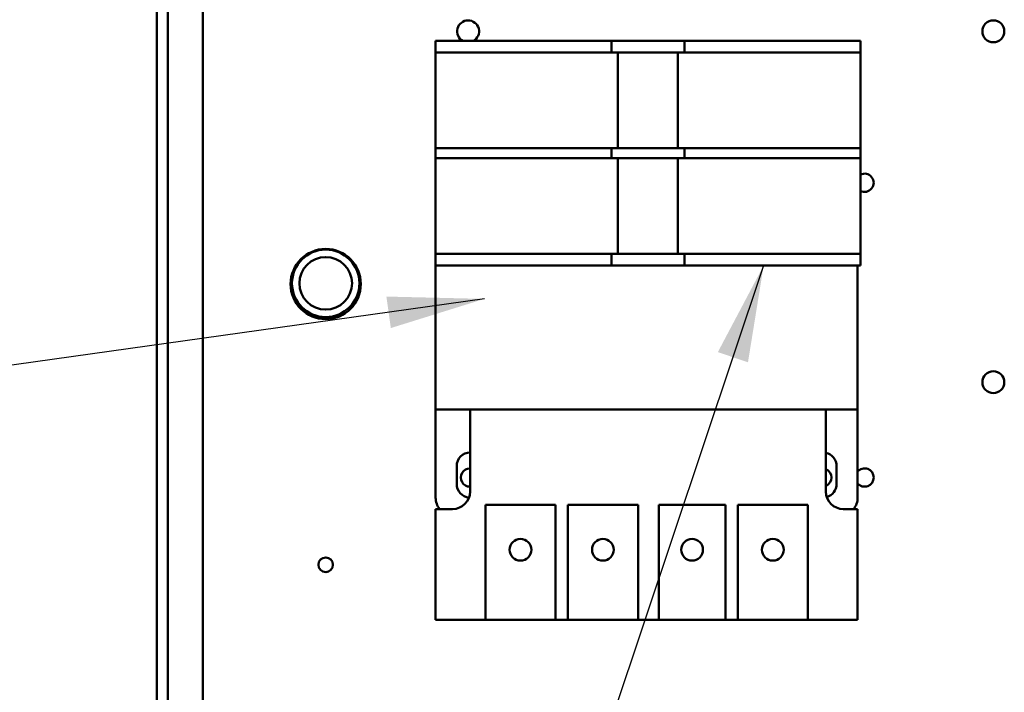
# Model space of a CAD drawing. Units: inches. Extents: x 3 to 151, y 2 to 117.
# Drawn here: x 57 to 64, y 58 to 63 of the extents above; entities that cross this region are included whole.
import ezdxf

# ---------------------------------------------------------------- set-up
doc = ezdxf.new("R2010")
doc.units = ezdxf.units.IN
doc.header["$LTSCALE"] = 7
doc.header["$MEASUREMENT"] = 0
doc.layers.add('Symbol (ANSI)', color=7, linetype='Continuous', lineweight=25)
doc.layers.add('Visible (ANSI)', color=7, linetype='Continuous', lineweight=50)
doc.styles.add('Note Text (ANSI)', font='tahoma.ttf')
doc.dimstyles.new('Default (ANSI)$7', dxfattribs={"dimscale": 7, "dimtxt": 0.12, "dimasz": 0.098425, "dimexe": 0.125, "dimexo": 0.0625, "dimgap": 0.031496, "dimtad": 0, "dimtih": 1, "dimtoh": 1, "dimrnd": 1e-08, "dimzin": 0, "dimdsep": 46, "dimtxsty": 'Note Text (ANSI)', "dimcen": 0.09, "dimdle": 0.393701, "dimclrd": 256, "dimclre": 256, "dimclrt": 256, "dimadec": 0, "dimazin": 1, "dimtfac": 1, "dimtofl": 0, "dimtmove": 0, "dimatfit": 3, "dimfxl": 1, "dimtolj": 1, "dimtzin": 4, "dimlwd": -1, "dimlwe": -1, "dimarcsym": 0})

msp = doc.modelspace()

# ---------------------------------------------------------------- linework, layer by layer
at = {"layer": 'Visible (ANSI)'}
for p, q in [((58.2338, 77.227), (58.2338, 44.309)), ((58.3118, 77.227), (58.3118, 44.387)), ((58.5618, 57.7126), (58.5618, 66.4745)), ((60.218, 62.454), (60.218, 62.372)), ((60.218, 62.454), (60.468, 62.454)), ((60.468, 62.454), (61.3465, 62.454)), ((61.3465, 62.454), (61.4715, 62.454)), ((61.4715, 62.372), (61.4715, 62.454)), ((61.4715, 62.454), (61.5175, 62.454)), ((61.5175, 62.454), (61.9455, 62.454)), ((61.9455, 62.454), (61.9915, 62.454)), ((61.9915, 62.454), (61.9915, 62.372)), ((61.9915, 62.454), (62.1165, 62.454)), ((62.1165, 62.454), (62.995, 62.454)), ((62.995, 62.454), (63.245, 62.454)), ((63.245, 62.372), (63.245, 62.454)), ((60.218, 61.689), (60.218, 62.372)), ((60.468, 62.372), (60.218, 62.372)), ((60.468, 62.372), (61.3465, 62.372)), ((61.4715, 62.372), (61.3465, 62.372)), ((61.4715, 62.372), (61.5175, 62.372)), ((61.5175, 61.689), (61.5175, 62.372)), ((61.5175, 62.372), (61.9455, 62.372)), ((61.9455, 62.372), (61.9455, 61.689)), ((61.9455, 62.372), (61.9915, 62.372)), ((62.1165, 62.372), (61.9915, 62.372)), ((62.1165, 62.372), (62.995, 62.372)), ((63.245, 62.372), (62.995, 62.372)), ((63.245, 62.372), (63.245, 61.689)), ((60.218, 61.689), (60.468, 61.689)), ((60.218, 61.689), (60.218, 61.619)), ((61.3465, 61.689), (60.468, 61.689)), ((61.3465, 61.689), (61.4715, 61.689)), ((61.5175, 61.689), (61.4715, 61.689)), ((61.4715, 61.619), (61.4715, 61.689)), ((61.9455, 61.689), (61.5175, 61.689)), ((61.9915, 61.689), (61.9455, 61.689)), ((61.9915, 61.689), (62.1165, 61.689)), ((61.9915, 61.689), (61.9915, 61.619)), ((62.995, 61.689), (62.1165, 61.689)), ((62.995, 61.689), (63.245, 61.689)), ((63.245, 61.619), (63.245, 61.689)), ((60.218, 60.936), (60.218, 61.619)), ((60.468, 61.619), (60.218, 61.619)), ((60.468, 61.619), (61.3465, 61.619)), ((61.4715, 61.619), (61.3465, 61.619)), ((61.4715, 61.619), (61.5175, 61.619)), ((61.5175, 60.936), (61.5175, 61.619)), ((61.5175, 61.619), (61.9455, 61.619)), ((61.9455, 61.619), (61.9455, 60.936)), ((61.9455, 61.619), (61.9915, 61.619)), ((62.1165, 61.619), (61.9915, 61.619)), ((62.1165, 61.619), (62.995, 61.619)), ((63.245, 61.619), (62.995, 61.619)), ((63.245, 61.619), (63.245, 60.936)), ((60.218, 60.936), (60.468, 60.936)), ((60.218, 60.936), (60.218, 60.854)), ((61.3465, 60.936), (60.468, 60.936)), ((61.3465, 60.936), (61.4715, 60.936)), ((61.5175, 60.936), (61.4715, 60.936)), ((61.4715, 60.854), (61.4715, 60.936)), ((61.9455, 60.936), (61.5175, 60.936)), ((61.9915, 60.936), (61.9455, 60.936)), ((61.9915, 60.936), (62.1165, 60.936)), ((61.9915, 60.936), (61.9915, 60.854)), ((62.995, 60.936), (62.1165, 60.936)), ((62.995, 60.936), (63.245, 60.936)), ((63.245, 60.854), (63.245, 60.936)), ((60.468, 60.854), (60.218, 60.854)), ((60.2199, 59.829), (60.2199, 60.854)), ((61.3465, 60.854), (60.468, 60.854)), ((61.4715, 60.854), (61.3465, 60.854)), ((61.5175, 60.854), (61.4715, 60.854)), ((61.9455, 60.854), (61.5175, 60.854)), ((61.9915, 60.854), (61.9455, 60.854)), ((62.1165, 60.854), (61.9915, 60.854)), ((62.995, 60.854), (62.1165, 60.854)), ((63.245, 60.854), (62.995, 60.854)), ((63.2249, 60.854), (63.2249, 59.829)), ((60.4649, 59.829), (60.2199, 59.829)), ((60.2199, 59.199), (60.2199, 59.829)), ((62.9981, 59.829), (60.4649, 59.829)), ((60.4649, 59.829), (60.4649, 59.244)), ((63.2249, 59.829), (62.9981, 59.829)), ((62.9981, 59.244), (62.9981, 59.829)), ((63.2249, 59.829), (63.2249, 59.199)), ((60.3699, 59.2975), (60.3699, 59.4245)), ((63.0749, 59.4245), (63.0749, 59.2975)), ((60.2199, 59.119), (60.2199, 58.329)), ((60.3399, 59.119), (60.2199, 59.119)), ((60.5739, 59.148), (61.0739, 59.148)), ((60.5739, 58.329), (60.5739, 59.148)), ((61.0739, 59.148), (61.0739, 58.329)), ((61.1609, 59.148), (61.6609, 59.148)), ((61.1609, 58.329), (61.1609, 59.148)), ((61.6609, 59.148), (61.6609, 58.329)), ((61.8081, 59.148), (62.2839, 59.148)), ((61.8081, 58.329), (61.8081, 59.148)), ((62.2839, 59.148), (62.2839, 58.329)), ((62.3709, 59.148), (62.8709, 59.148)), ((62.3709, 58.329), (62.3709, 59.148)), ((62.8709, 59.148), (62.8709, 58.329)), ((63.2249, 59.119), (63.1231, 59.119)), ((63.2249, 58.329), (63.2249, 59.119)), ((60.2199, 58.329), (60.5739, 58.329)), ((61.0739, 58.329), (60.5739, 58.329)), ((61.0739, 58.329), (61.1609, 58.329)), ((61.6609, 58.329), (61.1609, 58.329)), ((61.6609, 58.329), (61.8081, 58.329)), ((62.2839, 58.329), (61.8081, 58.329)), ((62.2839, 58.329), (62.3709, 58.329)), ((62.8709, 58.329), (62.3709, 58.329)), ((62.8709, 58.329), (63.2249, 58.329))]:
    msp.add_line(p, q, dxfattribs=at)
for centre, radius in [((64.1915, 62.5225), 0.078), ((59.4368, 60.722), 0.25), ((59.4368, 60.727), 0.24), ((59.4368, 60.727), 0.1875), ((64.1915, 60.0225), 0.078), ((60.8239, 58.829), 0.0775), ((61.4109, 58.829), 0.0775), ((62.046, 58.829), 0.0775), ((62.6209, 58.829), 0.0775), ((59.4368, 58.722), 0.052)]:
    msp.add_circle(centre, radius, dxfattribs=at)
for centre, radius, start, end in [((60.4509, 62.5225), 0.078, 298.64586, 241.35414), ((63.2743, 61.4435), 0.065, 243.18732, 116.81268), ((60.4674, 59.4245), 0.0975, 91.46928, 180), ((62.9774, 59.4245), 0.0975, 0, 77.74238), ((60.4643, 59.3435), 0.065, 89.48863, 270.51137), ((62.9743, 59.3435), 0.065, 291.45978, 68.54022), ((63.2743, 59.3435), 0.065, 220.50883, 139.49117), ((60.4674, 59.2975), 0.0975, 180, 263.93802), ((62.9774, 59.2975), 0.0975, 286.2639, 0), ((60.3449, 59.199), 0.125, 180, 219.79182), ((60.3399, 59.244), 0.125, 270, 0), ((63.1231, 59.244), 0.125, 180, 270), ((63.0999, 59.199), 0.125, 320.20818, 0)]:
    msp.add_arc(centre, radius, start, end, dxfattribs=at)

# ---------------------------------------------------------------- leaders
at = {"layer": 'Symbol (ANSI)', "annotation_type": 0, "has_hookline": 1, "hookline_direction": 1, "text_width": 0.361}
for points in [[(62.5557, 60.854), (56.1263, 41.6702), (55.4373, 41.6702)], [(60.5672, 60.6161), (54.2051, 59.7252)]]:
    msp.add_leader(points, dimstyle='Default (ANSI)$7', override={"dimtad": 0}, dxfattribs=at)

doc.saveas('drawing.dxf')
